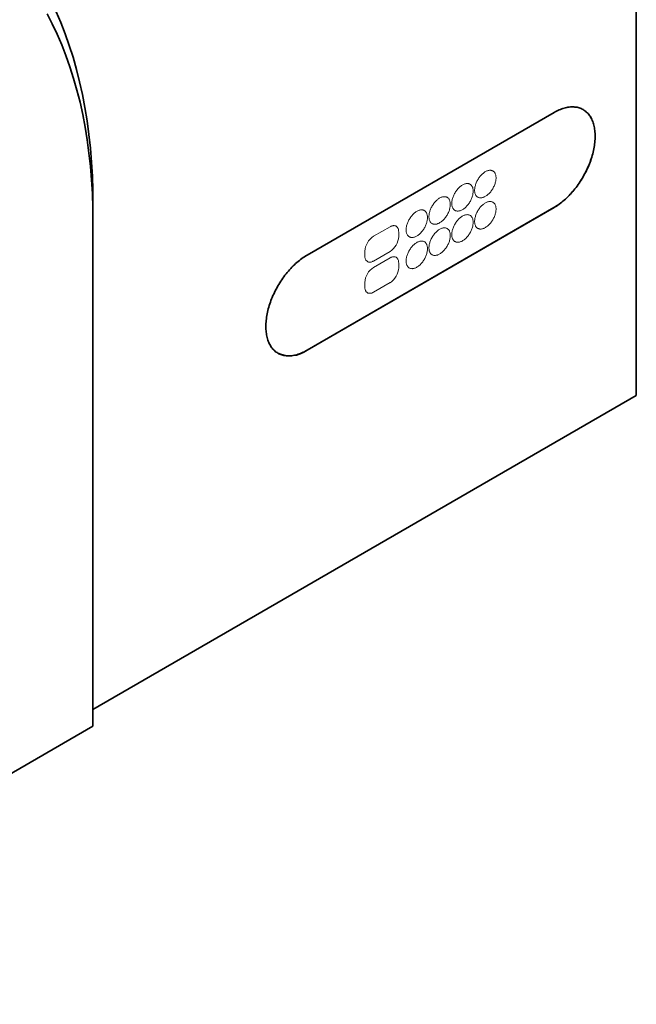
# Model space of a CAD drawing. Units: millimetres. Extents: x 174 to 1927, y 163 to 1357.
# Drawn here: x 531 to 637, y 366 to 535 of the extents above; entities that cross this region are included whole.
import ezdxf

# ---------------------------------------------------------------- set-up
doc = ezdxf.new("R2010")
doc.units = ezdxf.units.MM
doc.header["$LTSCALE"] = 5
doc.layers.add('132998', color=10, linetype='Continuous', lineweight=25)
doc.layers.add('TANGENT_EDGES', color=10, linetype='Continuous', lineweight=25)

# ---------------------------------------------------------------- blocks, each defined once
blk = doc.blocks.new('1036231-M_F_ISOMETRIC VIEW')
at = {"layer": '132998', "linetype": 'Continuous', "lineweight": 35}
for p, q in [((2811.94, -898.23), (2811.94, -1071.74)), ((2755.37, -1047.65), (2797.8, -1023.16)), ((2718.6, -1041.93), (2718.6, -1039.07)), ((2797.79, -1039.48), (2755.37, -1063.98)), ((2797.8, -1039.49), (2755.37, -1063.98)), ((2718.6, -1128.48), (2718.6, -1041.93)), ((2811.94, -1071.74), (2718.6, -1125.63)), ((2718.6, -1128.48), (2556.68, -1221.96))]:
    blk.add_line(p, q, dxfattribs=at)
at = {"layer": '132998', "linetype": 'Continuous', "lineweight": 35, "flags": 128}
for points in [[(2712.25, -1005.87), (2713.06, -1007.74), (2713.82, -1009.67), (2714.52, -1011.66), (2715.17, -1013.69), (2715.76, -1015.78), (2716.3, -1017.91), (2716.78, -1020.09), (2717.21, -1022.32), (2717.58, -1024.59), (2717.89, -1026.91), (2718.15, -1029.26), (2718.35, -1031.66), (2718.49, -1034.1), (2718.57, -1036.57), (2718.6, -1039.07)], [(2718.6, -1041.93), (2718.58, -1039.5), (2718.49, -1037.1), (2718.35, -1034.74), (2718.16, -1032.41), (2717.91, -1030.13), (2717.61, -1027.88), (2717.25, -1025.67), (2716.83, -1023.51), (2716.37, -1021.4), (2715.84, -1019.32), (2715.27, -1017.3), (2714.64, -1015.33), (2713.96, -1013.4), (2713.23, -1011.53), (2712.44, -1009.71), (2711.6, -1007.94), (2710.72, -1006.23)], [(2797.8, -1023.16), (2798.02, -1023.03), (2798.24, -1022.92), (2798.46, -1022.81), (2798.69, -1022.71), (2798.91, -1022.62), (2799.12, -1022.54), (2799.34, -1022.46), (2799.56, -1022.4), (2799.77, -1022.34), (2799.98, -1022.3), (2800.19, -1022.26), (2800.4, -1022.23), (2800.61, -1022.21), (2800.81, -1022.2), (2801.01, -1022.19), (2801.21, -1022.2), (2801.4, -1022.22), (2801.59, -1022.24), (2801.77, -1022.27), (2801.96, -1022.32), (2802.13, -1022.37), (2802.31, -1022.43), (2802.48, -1022.5), (2802.64, -1022.58), (2802.8, -1022.66), (2802.95, -1022.76), (2803.1, -1022.86), (2803.25, -1022.97), (2803.39, -1023.09), (2803.52, -1023.22), (2803.65, -1023.36), (2803.77, -1023.5), (2803.89, -1023.65), (2804, -1023.81), (2804.1, -1023.98), (2804.2, -1024.15), (2804.29, -1024.33), (2804.37, -1024.52), (2804.45, -1024.72), (2804.52, -1024.92), (2804.59, -1025.12), (2804.65, -1025.34), (2804.7, -1025.56), (2804.75, -1025.78), (2804.78, -1026.01), (2804.81, -1026.25), (2804.84, -1026.49), (2804.86, -1026.74), (2804.87, -1026.99), (2804.87, -1027.24), (2804.87, -1027.5), (2804.86, -1027.76), (2804.84, -1028.03), (2804.81, -1028.3), (2804.78, -1028.57), (2804.75, -1028.84), (2804.7, -1029.12), (2804.65, -1029.4), (2804.59, -1029.68), (2804.52, -1029.96), (2804.45, -1030.25), (2804.37, -1030.53), (2804.29, -1030.82), (2804.2, -1031.11), (2804.1, -1031.39), (2804, -1031.68), (2803.89, -1031.97), (2803.77, -1032.25), (2803.65, -1032.54), (2803.52, -1032.82), (2803.39, -1033.1), (2803.25, -1033.38), (2803.1, -1033.66), (2802.95, -1033.94), (2802.8, -1034.21), (2802.64, -1034.48), (2802.48, -1034.75), (2802.31, -1035.01), (2802.13, -1035.27), (2801.96, -1035.53), (2801.77, -1035.78), (2801.59, -1036.03), (2801.4, -1036.27), (2801.21, -1036.51), (2801.01, -1036.74), (2800.81, -1036.97), (2800.61, -1037.2), (2800.4, -1037.41), (2800.19, -1037.62), (2799.98, -1037.83), (2799.77, -1038.02), (2799.56, -1038.22), (2799.34, -1038.4), (2799.12, -1038.58), (2798.91, -1038.75), (2798.69, -1038.91), (2798.46, -1039.07), (2798.24, -1039.22), (2798.02, -1039.36), (2797.8, -1039.49)], [(2802.79, -1022.66), (2802.79, -1022.66), (2802.95, -1022.75), (2803.1, -1022.86), (2803.24, -1022.97), (2803.38, -1023.09), (2803.51, -1023.22), (2803.64, -1023.35), (2803.76, -1023.5), (2803.88, -1023.65), (2803.99, -1023.81), (2804.09, -1023.97), (2804.19, -1024.15), (2804.28, -1024.33), (2804.37, -1024.52), (2804.45, -1024.71), (2804.52, -1024.91), (2804.58, -1025.12), (2804.64, -1025.33), (2804.69, -1025.55), (2804.74, -1025.78), (2804.78, -1026.01), (2804.81, -1026.25), (2804.83, -1026.49), (2804.85, -1026.73), (2804.86, -1026.98), (2804.86, -1027.24), (2804.86, -1027.49), (2804.85, -1027.76), (2804.83, -1028.02), (2804.81, -1028.29), (2804.78, -1028.56), (2804.74, -1028.84), (2804.69, -1029.12), (2804.64, -1029.4), (2804.58, -1029.68), (2804.52, -1029.96), (2804.45, -1030.24), (2804.37, -1030.53), (2804.28, -1030.81), (2804.19, -1031.1), (2804.09, -1031.39), (2803.99, -1031.67), (2803.88, -1031.96), (2803.76, -1032.25), (2803.64, -1032.53), (2803.51, -1032.82), (2803.38, -1033.1), (2803.24, -1033.38), (2803.1, -1033.66), (2802.95, -1033.93), (2802.79, -1034.21), (2802.63, -1034.48), (2802.47, -1034.74), (2802.3, -1035.01), (2802.13, -1035.27), (2801.95, -1035.52), (2801.77, -1035.78), (2801.58, -1036.03), (2801.39, -1036.27), (2801.2, -1036.51), (2801, -1036.74), (2800.8, -1036.97), (2800.6, -1037.19), (2800.4, -1037.41), (2800.19, -1037.62), (2799.98, -1037.82), (2799.76, -1038.02), (2799.55, -1038.21), (2799.33, -1038.4), (2799.12, -1038.57), (2798.9, -1038.74), (2798.68, -1038.91), (2798.46, -1039.06), (2798.24, -1039.21), (2798.01, -1039.35), (2797.79, -1039.48)], [(2755.37, -1063.98), (2755.15, -1064.1), (2754.93, -1064.22), (2754.71, -1064.33), (2754.49, -1064.43), (2754.27, -1064.52), (2754.05, -1064.6), (2753.83, -1064.67), (2753.61, -1064.74), (2753.4, -1064.79), (2753.19, -1064.84), (2752.98, -1064.88), (2752.77, -1064.91), (2752.56, -1064.93), (2752.36, -1064.94), (2752.16, -1064.94), (2751.97, -1064.94), (2751.77, -1064.92), (2751.58, -1064.9), (2751.4, -1064.86), (2751.22, -1064.82), (2751.04, -1064.77), (2750.87, -1064.71), (2750.7, -1064.64), (2750.53, -1064.56), (2750.37, -1064.47), (2750.22, -1064.38), (2750.07, -1064.28), (2749.92, -1064.16), (2749.79, -1064.04), (2749.65, -1063.92), (2749.52, -1063.78), (2749.4, -1063.64), (2749.29, -1063.48), (2749.18, -1063.33), (2749.07, -1063.16), (2748.97, -1062.98), (2748.88, -1062.8), (2748.8, -1062.62), (2748.72, -1062.42), (2748.65, -1062.22), (2748.58, -1062.01), (2748.52, -1061.8), (2748.47, -1061.58), (2748.43, -1061.35), (2748.39, -1061.12), (2748.36, -1060.89), (2748.33, -1060.65), (2748.32, -1060.4), (2748.31, -1060.15), (2748.3, -1059.9), (2748.31, -1059.64), (2748.32, -1059.38), (2748.33, -1059.11), (2748.36, -1058.84), (2748.39, -1058.57), (2748.43, -1058.29), (2748.47, -1058.02), (2748.52, -1057.74), (2748.58, -1057.46), (2748.65, -1057.17), (2748.72, -1056.89), (2748.8, -1056.6), (2748.88, -1056.32), (2748.97, -1056.03), (2749.07, -1055.74), (2749.18, -1055.46), (2749.29, -1055.17), (2749.4, -1054.89), (2749.52, -1054.6), (2749.65, -1054.32), (2749.79, -1054.04), (2749.92, -1053.76), (2750.07, -1053.48), (2750.22, -1053.2), (2750.37, -1052.93), (2750.53, -1052.66), (2750.7, -1052.39), (2750.87, -1052.13), (2751.04, -1051.86), (2751.22, -1051.61), (2751.4, -1051.36), (2751.58, -1051.11), (2751.77, -1050.86), (2751.97, -1050.63), (2752.16, -1050.39), (2752.36, -1050.16), (2752.56, -1049.94), (2752.77, -1049.73), (2752.98, -1049.51), (2753.19, -1049.31), (2753.4, -1049.11), (2753.61, -1048.92), (2753.83, -1048.74), (2754.05, -1048.56), (2754.27, -1048.39), (2754.49, -1048.23), (2754.71, -1048.07), (2754.93, -1047.92), (2755.15, -1047.78), (2755.37, -1047.65)]]:
    blk.add_lwpolyline(points, dxfattribs=at)
at = {"layer": '132998', "linetype": 'Continuous', "lineweight": 35}
blk.add_arc((2752.44, -1059.9), 5.02, 245.6848, 305.6761, dxfattribs=at)
at = {"layer": 'TANGENT_EDGES', "linetype": 'Continuous', "lineweight": 18}
for p, q in [((2766.8, -1044.41), (2769.63, -1042.78)), ((2771.12, -1043.64), (2771.12, -1044.45)), ((2765.32, -1047.8), (2765.32, -1046.98)), ((2769.63, -1047.02), (2766.8, -1048.66)), ((2766.8, -1049.76), (2769.63, -1048.13)), ((2771.12, -1048.98), (2771.12, -1049.8)), ((2765.32, -1053.15), (2765.32, -1052.33)), ((2769.63, -1052.37), (2766.8, -1054)), ((2755.37, -1063.98), (2755.37, -1063.98))]:
    blk.add_line(p, q, dxfattribs=at)
at = {"layer": 'TANGENT_EDGES', "linetype": 'Continuous', "lineweight": 18, "flags": 128}
for points in [[(2784.16, -1036.51), (2784.17, -1036.38), (2784.18, -1036.24), (2784.19, -1036.1), (2784.22, -1035.96), (2784.25, -1035.82), (2784.29, -1035.67), (2784.33, -1035.53), (2784.38, -1035.38), (2784.44, -1035.24), (2784.5, -1035.09), (2784.57, -1034.95), (2784.64, -1034.81), (2784.72, -1034.67), (2784.81, -1034.53), (2784.89, -1034.4), (2784.99, -1034.27), (2785.08, -1034.14), (2785.18, -1034.02), (2785.28, -1033.91), (2785.39, -1033.8), (2785.5, -1033.7), (2785.61, -1033.61), (2785.72, -1033.52), (2785.83, -1033.44), (2785.94, -1033.36), (2786.06, -1033.3), (2786.17, -1033.24), (2786.28, -1033.19), (2786.39, -1033.15), (2786.5, -1033.12), (2786.61, -1033.1), (2786.72, -1033.08), (2786.82, -1033.08), (2786.92, -1033.08), (2787.02, -1033.1), (2787.11, -1033.12), (2787.2, -1033.15), (2787.28, -1033.19), (2787.36, -1033.24), (2787.43, -1033.29), (2787.5, -1033.36), (2787.56, -1033.43), (2787.62, -1033.51), (2787.67, -1033.6), (2787.71, -1033.7), (2787.75, -1033.8), (2787.78, -1033.9), (2787.81, -1034.02), (2787.82, -1034.14), (2787.84, -1034.26), (2787.84, -1034.39), (2787.84, -1034.52), (2787.82, -1034.66), (2787.81, -1034.8), (2787.78, -1034.94), (2787.75, -1035.08), (2787.71, -1035.23), (2787.67, -1035.37), (2787.62, -1035.52), (2787.56, -1035.67), (2787.5, -1035.81), (2787.43, -1035.95), (2787.36, -1036.1), (2787.28, -1036.24), (2787.2, -1036.37), (2787.11, -1036.5), (2787.02, -1036.63), (2786.92, -1036.76), (2786.82, -1036.88), (2786.72, -1036.99), (2786.61, -1037.1), (2786.5, -1037.2), (2786.39, -1037.3), (2786.28, -1037.39), (2786.17, -1037.47), (2786.06, -1037.54), (2785.94, -1037.6), (2785.83, -1037.66), (2785.72, -1037.71), (2785.61, -1037.75), (2785.5, -1037.78), (2785.39, -1037.8), (2785.28, -1037.82), (2785.18, -1037.82), (2785.08, -1037.82), (2784.99, -1037.81), (2784.89, -1037.78), (2784.81, -1037.75), (2784.72, -1037.71), (2784.64, -1037.66), (2784.57, -1037.61), (2784.5, -1037.54), (2784.44, -1037.47), (2784.38, -1037.39), (2784.33, -1037.3), (2784.29, -1037.21), (2784.25, -1037.11), (2784.22, -1037), (2784.19, -1036.88), (2784.18, -1036.76), (2784.17, -1036.64), (2784.16, -1036.51)], [(2780.24, -1038.78), (2780.24, -1038.64), (2780.25, -1038.51), (2780.27, -1038.37), (2780.29, -1038.23), (2780.33, -1038.08), (2780.36, -1037.94), (2780.41, -1037.79), (2780.46, -1037.65), (2780.51, -1037.5), (2780.58, -1037.36), (2780.65, -1037.21), (2780.72, -1037.07), (2780.8, -1036.93), (2780.88, -1036.8), (2780.97, -1036.66), (2781.06, -1036.53), (2781.16, -1036.41), (2781.26, -1036.29), (2781.36, -1036.18), (2781.47, -1036.07), (2781.57, -1035.97), (2781.68, -1035.87), (2781.79, -1035.78), (2781.91, -1035.7), (2782.02, -1035.63), (2782.13, -1035.56), (2782.25, -1035.51), (2782.36, -1035.46), (2782.47, -1035.42), (2782.58, -1035.39), (2782.69, -1035.36), (2782.79, -1035.35), (2782.9, -1035.34), (2783, -1035.35), (2783.09, -1035.36), (2783.18, -1035.38), (2783.27, -1035.41), (2783.36, -1035.45), (2783.43, -1035.5), (2783.51, -1035.56), (2783.58, -1035.62), (2783.64, -1035.7), (2783.7, -1035.78), (2783.75, -1035.87), (2783.79, -1035.96), (2783.83, -1036.06), (2783.86, -1036.17), (2783.88, -1036.28), (2783.9, -1036.4), (2783.91, -1036.53), (2783.91, -1036.66), (2783.91, -1036.79), (2783.9, -1036.92), (2783.88, -1037.06), (2783.86, -1037.21), (2783.83, -1037.35), (2783.79, -1037.49), (2783.75, -1037.64), (2783.7, -1037.79), (2783.64, -1037.93), (2783.58, -1038.08), (2783.51, -1038.22), (2783.43, -1038.36), (2783.36, -1038.5), (2783.27, -1038.64), (2783.18, -1038.77), (2783.09, -1038.9), (2783, -1039.02), (2782.9, -1039.14), (2782.79, -1039.26), (2782.69, -1039.37), (2782.58, -1039.47), (2782.47, -1039.56), (2782.36, -1039.65), (2782.25, -1039.73), (2782.13, -1039.8), (2782.02, -1039.87), (2781.91, -1039.93), (2781.79, -1039.98), (2781.68, -1040.02), (2781.57, -1040.05), (2781.47, -1040.07), (2781.36, -1040.08), (2781.26, -1040.09), (2781.16, -1040.08), (2781.06, -1040.07), (2780.97, -1040.05), (2780.88, -1040.02), (2780.8, -1039.98), (2780.72, -1039.93), (2780.65, -1039.87), (2780.58, -1039.81), (2780.51, -1039.74), (2780.46, -1039.65), (2780.41, -1039.57), (2780.36, -1039.47), (2780.33, -1039.37), (2780.29, -1039.26), (2780.27, -1039.15), (2780.25, -1039.03), (2780.24, -1038.91), (2780.24, -1038.78)], [(2776.31, -1041.04), (2776.32, -1040.91), (2776.33, -1040.77), (2776.35, -1040.63), (2776.37, -1040.49), (2776.4, -1040.35), (2776.44, -1040.2), (2776.48, -1040.06), (2776.53, -1039.91), (2776.59, -1039.77), (2776.65, -1039.62), (2776.72, -1039.48), (2776.79, -1039.34), (2776.87, -1039.2), (2776.96, -1039.06), (2777.04, -1038.93), (2777.14, -1038.8), (2777.23, -1038.67), (2777.33, -1038.56), (2777.44, -1038.44), (2777.54, -1038.33), (2777.65, -1038.23), (2777.76, -1038.14), (2777.87, -1038.05), (2777.98, -1037.97), (2778.1, -1037.89), (2778.21, -1037.83), (2778.32, -1037.77), (2778.43, -1037.72), (2778.55, -1037.68), (2778.66, -1037.65), (2778.76, -1037.63), (2778.87, -1037.61), (2778.97, -1037.61), (2779.07, -1037.61), (2779.17, -1037.63), (2779.26, -1037.65), (2779.35, -1037.68), (2779.43, -1037.72), (2779.51, -1037.77), (2779.58, -1037.83), (2779.65, -1037.89), (2779.71, -1037.96), (2779.77, -1038.04), (2779.82, -1038.13), (2779.87, -1038.23), (2779.9, -1038.33), (2779.93, -1038.44), (2779.96, -1038.55), (2779.98, -1038.67), (2779.99, -1038.79), (2779.99, -1038.92), (2779.99, -1039.05), (2779.98, -1039.19), (2779.96, -1039.33), (2779.93, -1039.47), (2779.9, -1039.61), (2779.87, -1039.76), (2779.82, -1039.91), (2779.77, -1040.05), (2779.71, -1040.2), (2779.65, -1040.34), (2779.58, -1040.49), (2779.51, -1040.63), (2779.43, -1040.77), (2779.35, -1040.9), (2779.26, -1041.04), (2779.17, -1041.16), (2779.07, -1041.29), (2778.97, -1041.41), (2778.87, -1041.52), (2778.76, -1041.63), (2778.66, -1041.73), (2778.55, -1041.83), (2778.43, -1041.92), (2778.32, -1042), (2778.21, -1042.07), (2778.1, -1042.14), (2777.98, -1042.19), (2777.87, -1042.24), (2777.76, -1042.28), (2777.65, -1042.31), (2777.54, -1042.34), (2777.44, -1042.35), (2777.33, -1042.35), (2777.23, -1042.35), (2777.14, -1042.34), (2777.04, -1042.31), (2776.96, -1042.28), (2776.87, -1042.24), (2776.79, -1042.2), (2776.72, -1042.14), (2776.65, -1042.07), (2776.59, -1042), (2776.53, -1041.92), (2776.48, -1041.83), (2776.44, -1041.74), (2776.4, -1041.64), (2776.37, -1041.53), (2776.35, -1041.41), (2776.33, -1041.3), (2776.32, -1041.17), (2776.31, -1041.04)], [(2784.16, -1041.86), (2784.17, -1041.73), (2784.18, -1041.59), (2784.19, -1041.45), (2784.22, -1041.31), (2784.25, -1041.17), (2784.29, -1041.02), (2784.33, -1040.88), (2784.38, -1040.73), (2784.44, -1040.58), (2784.5, -1040.44), (2784.57, -1040.3), (2784.64, -1040.15), (2784.72, -1040.01), (2784.81, -1039.88), (2784.89, -1039.75), (2784.99, -1039.62), (2785.08, -1039.49), (2785.18, -1039.37), (2785.28, -1039.26), (2785.39, -1039.15), (2785.5, -1039.05), (2785.61, -1038.95), (2785.72, -1038.87), (2785.83, -1038.78), (2785.94, -1038.71), (2786.06, -1038.65), (2786.17, -1038.59), (2786.28, -1038.54), (2786.39, -1038.5), (2786.5, -1038.47), (2786.61, -1038.45), (2786.72, -1038.43), (2786.82, -1038.43), (2786.92, -1038.43), (2787.02, -1038.44), (2787.11, -1038.47), (2787.2, -1038.5), (2787.28, -1038.54), (2787.36, -1038.59), (2787.43, -1038.64), (2787.5, -1038.71), (2787.56, -1038.78), (2787.62, -1038.86), (2787.67, -1038.95), (2787.71, -1039.04), (2787.75, -1039.15), (2787.78, -1039.25), (2787.81, -1039.37), (2787.82, -1039.49), (2787.84, -1039.61), (2787.84, -1039.74), (2787.84, -1039.87), (2787.82, -1040.01), (2787.81, -1040.15), (2787.78, -1040.29), (2787.75, -1040.43), (2787.71, -1040.58), (2787.67, -1040.72), (2787.62, -1040.87), (2787.56, -1041.01), (2787.5, -1041.16), (2787.43, -1041.3), (2787.36, -1041.44), (2787.28, -1041.58), (2787.2, -1041.72), (2787.11, -1041.85), (2787.02, -1041.98), (2786.92, -1042.11), (2786.82, -1042.23), (2786.72, -1042.34), (2786.61, -1042.45), (2786.5, -1042.55), (2786.39, -1042.65), (2786.28, -1042.73), (2786.17, -1042.81), (2786.06, -1042.89), (2785.94, -1042.95), (2785.83, -1043.01), (2785.72, -1043.06), (2785.61, -1043.1), (2785.5, -1043.13), (2785.39, -1043.15), (2785.28, -1043.17), (2785.18, -1043.17), (2785.08, -1043.17), (2784.99, -1043.15), (2784.89, -1043.13), (2784.81, -1043.1), (2784.72, -1043.06), (2784.64, -1043.01), (2784.57, -1042.96), (2784.5, -1042.89), (2784.44, -1042.82), (2784.38, -1042.74), (2784.33, -1042.65), (2784.29, -1042.55), (2784.25, -1042.45), (2784.22, -1042.35), (2784.19, -1042.23), (2784.18, -1042.11), (2784.17, -1041.99), (2784.16, -1041.86)], [(2772.39, -1043.31), (2772.39, -1043.18), (2772.4, -1043.04), (2772.42, -1042.9), (2772.45, -1042.76), (2772.48, -1042.62), (2772.51, -1042.47), (2772.56, -1042.32), (2772.61, -1042.18), (2772.67, -1042.03), (2772.73, -1041.89), (2772.8, -1041.74), (2772.87, -1041.6), (2772.95, -1041.46), (2773.03, -1041.33), (2773.12, -1041.19), (2773.21, -1041.06), (2773.31, -1040.94), (2773.41, -1040.82), (2773.51, -1040.71), (2773.62, -1040.6), (2773.72, -1040.5), (2773.83, -1040.4), (2773.95, -1040.31), (2774.06, -1040.23), (2774.17, -1040.16), (2774.28, -1040.09), (2774.4, -1040.04), (2774.51, -1039.99), (2774.62, -1039.95), (2774.73, -1039.92), (2774.84, -1039.89), (2774.94, -1039.88), (2775.05, -1039.88), (2775.15, -1039.88), (2775.24, -1039.89), (2775.34, -1039.91), (2775.42, -1039.95), (2775.51, -1039.99), (2775.59, -1040.03), (2775.66, -1040.09), (2775.73, -1040.16), (2775.79, -1040.23), (2775.85, -1040.31), (2775.9, -1040.4), (2775.94, -1040.49), (2775.98, -1040.59), (2776.01, -1040.7), (2776.03, -1040.81), (2776.05, -1040.93), (2776.06, -1041.06), (2776.07, -1041.19), (2776.06, -1041.32), (2776.05, -1041.46), (2776.03, -1041.59), (2776.01, -1041.74), (2775.98, -1041.88), (2775.94, -1042.02), (2775.9, -1042.17), (2775.85, -1042.32), (2775.79, -1042.46), (2775.73, -1042.61), (2775.66, -1042.75), (2775.59, -1042.89), (2775.51, -1043.03), (2775.42, -1043.17), (2775.34, -1043.3), (2775.24, -1043.43), (2775.15, -1043.55), (2775.05, -1043.67), (2774.94, -1043.79), (2774.84, -1043.9), (2774.73, -1044), (2774.62, -1044.09), (2774.51, -1044.18), (2774.4, -1044.26), (2774.28, -1044.34), (2774.17, -1044.4), (2774.06, -1044.46), (2773.95, -1044.51), (2773.83, -1044.55), (2773.72, -1044.58), (2773.62, -1044.6), (2773.51, -1044.62), (2773.41, -1044.62), (2773.31, -1044.62), (2773.21, -1044.6), (2773.12, -1044.58), (2773.03, -1044.55), (2772.95, -1044.51), (2772.87, -1044.46), (2772.8, -1044.4), (2772.73, -1044.34), (2772.67, -1044.27), (2772.61, -1044.19), (2772.56, -1044.1), (2772.51, -1044), (2772.48, -1043.9), (2772.45, -1043.79), (2772.42, -1043.68), (2772.4, -1043.56), (2772.39, -1043.44), (2772.39, -1043.31)], [(2780.24, -1044.13), (2780.24, -1043.99), (2780.25, -1043.86), (2780.27, -1043.72), (2780.29, -1043.58), (2780.33, -1043.43), (2780.36, -1043.29), (2780.41, -1043.14), (2780.46, -1043), (2780.51, -1042.85), (2780.58, -1042.7), (2780.65, -1042.56), (2780.72, -1042.42), (2780.8, -1042.28), (2780.88, -1042.14), (2780.97, -1042.01), (2781.06, -1041.88), (2781.16, -1041.76), (2781.26, -1041.64), (2781.36, -1041.52), (2781.47, -1041.42), (2781.57, -1041.31), (2781.68, -1041.22), (2781.79, -1041.13), (2781.91, -1041.05), (2782.02, -1040.98), (2782.13, -1040.91), (2782.25, -1040.85), (2782.36, -1040.81), (2782.47, -1040.77), (2782.58, -1040.73), (2782.69, -1040.71), (2782.79, -1040.7), (2782.9, -1040.69), (2783, -1040.7), (2783.09, -1040.71), (2783.18, -1040.73), (2783.27, -1040.76), (2783.36, -1040.8), (2783.43, -1040.85), (2783.51, -1040.91), (2783.58, -1040.97), (2783.64, -1041.05), (2783.7, -1041.13), (2783.75, -1041.21), (2783.79, -1041.31), (2783.83, -1041.41), (2783.86, -1041.52), (2783.88, -1041.63), (2783.9, -1041.75), (2783.91, -1041.88), (2783.91, -1042), (2783.91, -1042.14), (2783.9, -1042.27), (2783.88, -1042.41), (2783.86, -1042.55), (2783.83, -1042.7), (2783.79, -1042.84), (2783.75, -1042.99), (2783.7, -1043.13), (2783.64, -1043.28), (2783.58, -1043.42), (2783.51, -1043.57), (2783.43, -1043.71), (2783.36, -1043.85), (2783.27, -1043.99), (2783.18, -1044.12), (2783.09, -1044.25), (2783, -1044.37), (2782.9, -1044.49), (2782.79, -1044.61), (2782.69, -1044.71), (2782.58, -1044.82), (2782.47, -1044.91), (2782.36, -1045), (2782.25, -1045.08), (2782.13, -1045.15), (2782.02, -1045.22), (2781.91, -1045.28), (2781.79, -1045.32), (2781.68, -1045.36), (2781.57, -1045.4), (2781.47, -1045.42), (2781.36, -1045.43), (2781.26, -1045.44), (2781.16, -1045.43), (2781.06, -1045.42), (2780.97, -1045.4), (2780.88, -1045.37), (2780.8, -1045.33), (2780.72, -1045.28), (2780.65, -1045.22), (2780.58, -1045.16), (2780.51, -1045.08), (2780.46, -1045), (2780.41, -1044.92), (2780.36, -1044.82), (2780.33, -1044.72), (2780.29, -1044.61), (2780.27, -1044.5), (2780.25, -1044.38), (2780.24, -1044.25), (2780.24, -1044.13)], [(2769.63, -1042.78), (2769.74, -1042.72), (2769.84, -1042.67), (2769.95, -1042.64), (2770.05, -1042.61), (2770.15, -1042.59), (2770.25, -1042.58), (2770.34, -1042.58), (2770.43, -1042.59), (2770.52, -1042.61), (2770.6, -1042.64), (2770.68, -1042.68), (2770.75, -1042.72), (2770.82, -1042.78), (2770.88, -1042.85), (2770.93, -1042.92), (2770.98, -1043), (2771.02, -1043.09), (2771.06, -1043.19), (2771.08, -1043.29), (2771.1, -1043.4), (2771.11, -1043.52), (2771.12, -1043.64)], [(2776.31, -1046.39), (2776.32, -1046.26), (2776.33, -1046.12), (2776.35, -1045.98), (2776.37, -1045.84), (2776.4, -1045.7), (2776.44, -1045.55), (2776.48, -1045.41), (2776.53, -1045.26), (2776.59, -1045.12), (2776.65, -1044.97), (2776.72, -1044.83), (2776.79, -1044.68), (2776.87, -1044.55), (2776.96, -1044.41), (2777.04, -1044.28), (2777.14, -1044.15), (2777.23, -1044.02), (2777.33, -1043.9), (2777.44, -1043.79), (2777.54, -1043.68), (2777.65, -1043.58), (2777.76, -1043.48), (2777.87, -1043.4), (2777.98, -1043.32), (2778.1, -1043.24), (2778.21, -1043.18), (2778.32, -1043.12), (2778.43, -1043.07), (2778.55, -1043.03), (2778.66, -1043), (2778.76, -1042.98), (2778.87, -1042.96), (2778.97, -1042.96), (2779.07, -1042.96), (2779.17, -1042.98), (2779.26, -1043), (2779.35, -1043.03), (2779.43, -1043.07), (2779.51, -1043.12), (2779.58, -1043.17), (2779.65, -1043.24), (2779.71, -1043.31), (2779.77, -1043.39), (2779.82, -1043.48), (2779.87, -1043.57), (2779.9, -1043.68), (2779.93, -1043.78), (2779.96, -1043.9), (2779.98, -1044.02), (2779.99, -1044.14), (2779.99, -1044.27), (2779.99, -1044.4), (2779.98, -1044.54), (2779.96, -1044.68), (2779.93, -1044.82), (2779.9, -1044.96), (2779.87, -1045.11), (2779.82, -1045.25), (2779.77, -1045.4), (2779.71, -1045.55), (2779.65, -1045.69), (2779.58, -1045.83), (2779.51, -1045.98), (2779.43, -1046.12), (2779.35, -1046.25), (2779.26, -1046.38), (2779.17, -1046.51), (2779.07, -1046.64), (2778.97, -1046.76), (2778.87, -1046.87), (2778.76, -1046.98), (2778.66, -1047.08), (2778.55, -1047.18), (2778.43, -1047.26), (2778.32, -1047.35), (2778.21, -1047.42), (2778.1, -1047.48), (2777.98, -1047.54), (2777.87, -1047.59), (2777.76, -1047.63), (2777.65, -1047.66), (2777.54, -1047.68), (2777.44, -1047.7), (2777.33, -1047.7), (2777.23, -1047.7), (2777.14, -1047.69), (2777.04, -1047.66), (2776.96, -1047.63), (2776.87, -1047.59), (2776.79, -1047.54), (2776.72, -1047.49), (2776.65, -1047.42), (2776.59, -1047.35), (2776.53, -1047.27), (2776.48, -1047.18), (2776.44, -1047.09), (2776.4, -1046.98), (2776.37, -1046.88), (2776.35, -1046.76), (2776.33, -1046.64), (2776.32, -1046.52), (2776.31, -1046.39)], [(2772.39, -1048.66), (2772.39, -1048.52), (2772.4, -1048.39), (2772.42, -1048.25), (2772.45, -1048.11), (2772.48, -1047.96), (2772.51, -1047.82), (2772.56, -1047.67), (2772.61, -1047.53), (2772.67, -1047.38), (2772.73, -1047.24), (2772.8, -1047.09), (2772.87, -1046.95), (2772.95, -1046.81), (2773.03, -1046.67), (2773.12, -1046.54), (2773.21, -1046.41), (2773.31, -1046.29), (2773.41, -1046.17), (2773.51, -1046.06), (2773.62, -1045.95), (2773.72, -1045.85), (2773.83, -1045.75), (2773.95, -1045.66), (2774.06, -1045.58), (2774.17, -1045.51), (2774.28, -1045.44), (2774.4, -1045.39), (2774.51, -1045.34), (2774.62, -1045.3), (2774.73, -1045.26), (2774.84, -1045.24), (2774.94, -1045.23), (2775.05, -1045.22), (2775.15, -1045.23), (2775.24, -1045.24), (2775.34, -1045.26), (2775.42, -1045.29), (2775.51, -1045.33), (2775.59, -1045.38), (2775.66, -1045.44), (2775.73, -1045.5), (2775.79, -1045.58), (2775.85, -1045.66), (2775.9, -1045.75), (2775.94, -1045.84), (2775.98, -1045.94), (2776.01, -1046.05), (2776.03, -1046.16), (2776.05, -1046.28), (2776.06, -1046.41), (2776.07, -1046.54), (2776.06, -1046.67), (2776.05, -1046.8), (2776.03, -1046.94), (2776.01, -1047.08), (2775.98, -1047.23), (2775.94, -1047.37), (2775.9, -1047.52), (2775.85, -1047.67), (2775.79, -1047.81), (2775.73, -1047.96), (2775.66, -1048.1), (2775.59, -1048.24), (2775.51, -1048.38), (2775.42, -1048.52), (2775.34, -1048.65), (2775.24, -1048.78), (2775.15, -1048.9), (2775.05, -1049.02), (2774.94, -1049.14), (2774.84, -1049.24), (2774.73, -1049.35), (2774.62, -1049.44), (2774.51, -1049.53), (2774.4, -1049.61), (2774.28, -1049.68), (2774.17, -1049.75), (2774.06, -1049.81), (2773.95, -1049.86), (2773.83, -1049.9), (2773.72, -1049.93), (2773.62, -1049.95), (2773.51, -1049.96), (2773.41, -1049.97), (2773.31, -1049.96), (2773.21, -1049.95), (2773.12, -1049.93), (2773.03, -1049.9), (2772.95, -1049.86), (2772.87, -1049.81), (2772.8, -1049.75), (2772.73, -1049.69), (2772.67, -1049.61), (2772.61, -1049.53), (2772.56, -1049.45), (2772.51, -1049.35), (2772.48, -1049.25), (2772.45, -1049.14), (2772.42, -1049.03), (2772.4, -1048.91), (2772.39, -1048.79), (2772.39, -1048.66)], [(2766.8, -1048.66), (2766.7, -1048.71), (2766.59, -1048.76), (2766.49, -1048.8), (2766.39, -1048.83), (2766.28, -1048.85), (2766.19, -1048.86), (2766.09, -1048.86), (2766, -1048.85), (2765.91, -1048.83), (2765.83, -1048.8), (2765.75, -1048.76), (2765.68, -1048.71), (2765.62, -1048.65), (2765.55, -1048.59), (2765.5, -1048.52), (2765.45, -1048.43), (2765.41, -1048.34), (2765.38, -1048.25), (2765.35, -1048.14), (2765.33, -1048.03), (2765.32, -1047.92), (2765.32, -1047.8)], [(2769.63, -1048.13), (2769.74, -1048.07), (2769.84, -1048.02), (2769.95, -1047.98), (2770.05, -1047.96), (2770.15, -1047.94), (2770.25, -1047.93), (2770.34, -1047.93), (2770.43, -1047.94), (2770.52, -1047.96), (2770.6, -1047.98), (2770.68, -1048.02), (2770.75, -1048.07), (2770.82, -1048.13), (2770.88, -1048.19), (2770.93, -1048.27), (2770.98, -1048.35), (2771.02, -1048.44), (2771.06, -1048.54), (2771.08, -1048.64), (2771.1, -1048.75), (2771.11, -1048.86), (2771.12, -1048.98)], [(2766.8, -1054), (2766.7, -1054.06), (2766.59, -1054.11), (2766.49, -1054.15), (2766.39, -1054.18), (2766.28, -1054.2), (2766.19, -1054.2), (2766.09, -1054.2), (2766, -1054.2), (2765.91, -1054.18), (2765.83, -1054.15), (2765.75, -1054.11), (2765.68, -1054.06), (2765.62, -1054), (2765.55, -1053.94), (2765.5, -1053.86), (2765.45, -1053.78), (2765.41, -1053.69), (2765.38, -1053.6), (2765.35, -1053.49), (2765.33, -1053.38), (2765.32, -1053.27), (2765.32, -1053.15)]]:
    blk.add_lwpolyline(points, dxfattribs=at)
at = {"layer": 'TANGENT_EDGES', "linetype": 'Continuous', "lineweight": 18}
for centre, start, end in [((2768.53, -1047.12), 122.5114, 177.4884), ((2767.9, -1044.31), 302.5111, 357.4886), ((2768.53, -1052.47), 122.5111, 177.4886), ((2767.9, -1049.66), 302.5119, 357.4883)]:
    blk.add_arc(centre, 3.22, start, end, dxfattribs=at)

msp = doc.modelspace()

# ---------------------------------------------------------------- block references
at = {"layer": '132998'}
msp.add_blockref('1036231-M_F_ISOMETRIC VIEW', (-2175.38, 1542.14), dxfattribs=at)

doc.saveas('drawing.dxf')
